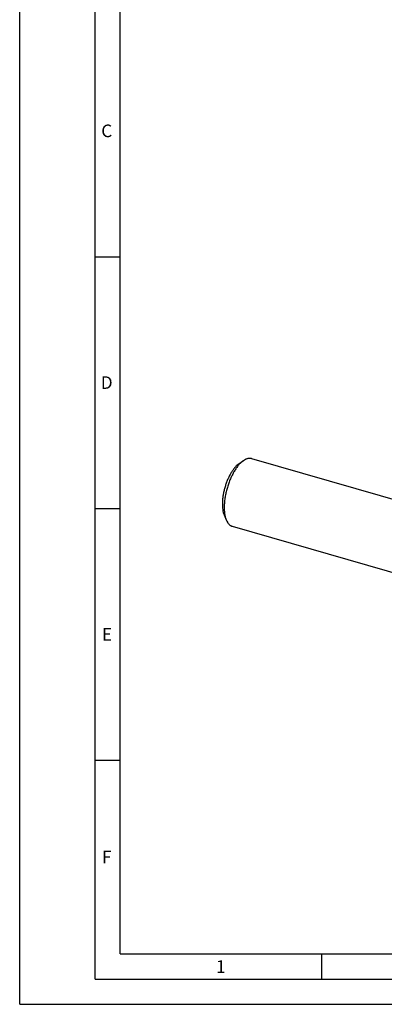
# Model space of a CAD drawing. Units: millimetres. Extents: x 0 to 420, y 0 to 297.
# Drawn here: x 0 to 73, y 0 to 196 of the extents above; entities that cross this region are included whole.
import ezdxf

# ---------------------------------------------------------------- set-up
doc = ezdxf.new("R2010")
doc.units = ezdxf.units.MM
doc.header["$LTSCALE"] = 23.1
doc.layers.add('607443962-000_CL', color=7, linetype='CONTINUOUS')
doc.layers.add('607990716-000-00-ED1_FORMAT', color=7, linetype='CONTINUOUS')
doc.styles.get("Standard").update_dxf_attribs({"font": 'TXT.SHX', "width": 0.7})

msp = doc.modelspace()

# ---------------------------------------------------------------- linework, layer by layer
at = {"layer": '607443962-000_CL', "color": 7, "linetype": 'CONTINUOUS'}
for p, q in [((43.5597, 107.3568), (44.4692, 108.0072)), ((46.1068, 108.4301), (84.2119, 97.4301)), ((40.6407, 97.245), (41.0636, 96.2101)), ((42.2239, 94.9794), (80.329, 83.9794))]:
    msp.add_line(p, q, dxfattribs=at)
for points, knots in [([(44.1654, 107.7669), (44.0076, 107.6303), (43.6951, 107.3213), (43.2574, 106.7901), (42.8343, 106.1765), (42.4327, 105.4904), (42.0591, 104.7428), (41.7195, 103.9458), (41.4195, 103.1123), (41.164, 102.2559), (40.9572, 101.3907), (40.8024, 100.5306), (40.7022, 99.6897), (40.658, 98.8817), (40.6707, 98.1196), (40.74, 97.4156), (40.8646, 96.781), (40.9903, 96.3896), (41.0636, 96.2101)], [0, 0, 0, 0, 0.05013457, 0.10531692, 0.16513386, 0.22898932, 0.29615144, 0.36578908, 0.43700214, 0.50884865, 0.58037021, 0.65061681, 0.718672, 0.78367927, 0.84487115, 0.90160323, 0.95339728, 1, 1, 1, 1]), ([(44.1654, 107.7669), (44.1905, 107.7887), (44.289, 107.8722), (44.3912, 107.9514), (44.4692, 108.0072)], [0, 0, 0, 0, 0.25725115, 1, 1, 1, 1]), ([(44.4692, 108.0072), (44.6065, 108.1054), (44.8171, 108.2356), (45.1098, 108.3641), (45.3196, 108.4316), (45.5251, 108.4727), (45.7257, 108.4869), (45.9203, 108.4743), (46.0459, 108.4477), (46.1068, 108.4301)], [0, 0, 0, 0, 0.28947908, 0.42212061, 0.54750648, 0.66661728, 0.78070131, 0.89126048, 1, 1, 1, 1]), ([(43.2993, 107.1509), (43.1641, 107.0338), (42.8962, 106.7689), (42.5211, 106.3136), (42.1584, 105.7877), (41.8142, 105.1996), (41.4939, 104.5588), (41.2029, 103.8756), (40.9457, 103.1612), (40.7267, 102.4272), (40.5495, 101.6855), (40.4168, 100.9483), (40.3309, 100.2276), (40.2931, 99.535), (40.3039, 98.8818), (40.3633, 98.2784), (40.4701, 97.7344), (40.5778, 97.3989), (40.6407, 97.245)], [0, 0, 0, 0, 0.05013458, 0.10531692, 0.16513386, 0.22898932, 0.29615144, 0.36578908, 0.43700215, 0.50884866, 0.58037022, 0.65061682, 0.71867201, 0.78367928, 0.84487116, 0.90160323, 0.95339728, 1, 1, 1, 1]), ([(43.2993, 107.1509), (43.3209, 107.1696), (43.4053, 107.2411), (43.4929, 107.309), (43.5597, 107.3568)], [0, 0, 0, 0, 0.2572487, 1, 1, 1, 1]), ([(41.0636, 96.2101), (41.1275, 96.0538), (41.2363, 95.8314), (41.4155, 95.5666), (41.557, 95.3977), (41.7091, 95.2534), (41.8711, 95.1345), (42.0425, 95.0415), (42.163, 94.997), (42.2239, 94.9794)], [0, 0, 0, 0, 0.28947974, 0.42212121, 0.54750692, 0.6666176, 0.78070151, 0.89126058, 1, 1, 1, 1])]:
    msp.add_open_spline(points, degree=3, knots=knots, dxfattribs=at)
at = {"layer": '607990716-000-00-ED1_FORMAT', "color": 3, "linetype": 'CONTINUOUS'}
for p, q in [((0, 0), (0, 297)), ((15, 5), (15, 292)), ((15, 148.5), (20, 148.5)), ((15, 98.5), (20, 98.5)), ((15, 48.5), (20, 48.5)), ((60, 10), (60, 5)), ((15, 5), (415, 5)), ((0, 0), (420, 0))]:
    msp.add_line(p, q, dxfattribs=at)
at = {"layer": '607990716-000-00-ED1_FORMAT', "color": 7, "linetype": 'CONTINUOUS'}
for q in [(20, 287), (410, 10)]:
    msp.add_line((20, 10), q, dxfattribs=at)

# ---------------------------------------------------------------- texts
at = {"layer": '607990716-000-00-ED1_FORMAT', "color": 2, "linetype": 'CONTINUOUS', "char_height": 2.5, "attachment_point": 1, "line_spacing_factor": 0.9}
for s, insert, width in [('C', (16.2202, 174.75), 3.839286), ('D', (16.131, 124.75), 4.107143), ('E', (16.369, 74.75), 3.392857), ('F', (16.369, 30.5), 3.392857), ('1', (39.0476, 8.75), 2.857143)]:
    msp.add_mtext(s, dxfattribs=dict(at, insert=insert, width=width))

doc.saveas('drawing.dxf')
